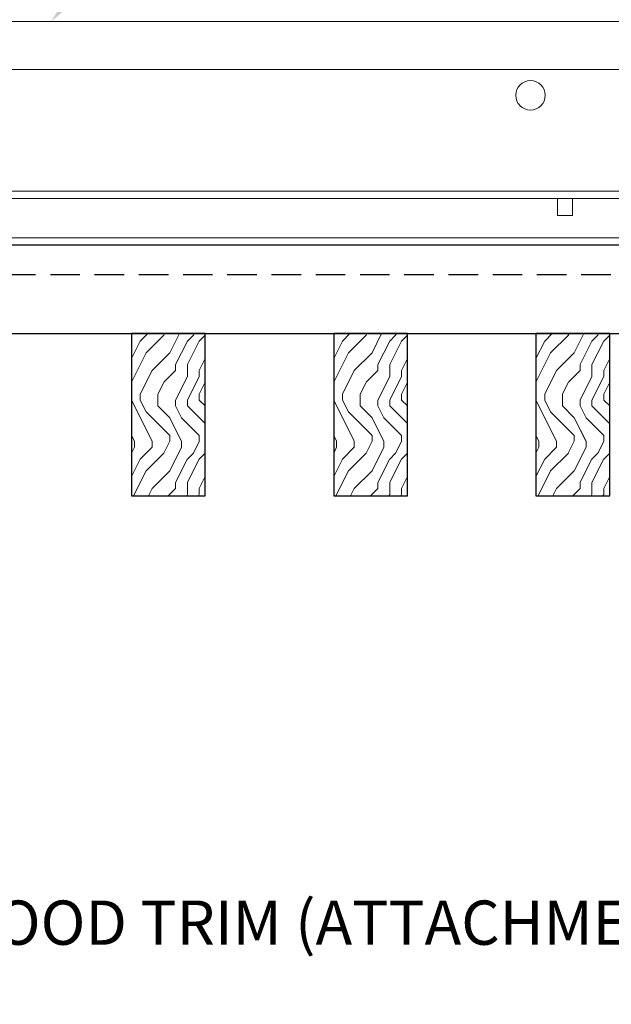
# Model space of a CAD drawing. Units: inches. Extents: x 0 to 3506, y 0 to 1152.
# Drawn here: x 1511 to 1516, y 426 to 434 of the extents above; entities that cross this region are included whole.
import ezdxf
from ezdxf import colors
from ezdxf.entities.mleader import LeaderData, LeaderLine
from ezdxf.enums import TextEntityAlignment as Align
from ezdxf.math import Vec2, Vec3

# ---------------------------------------------------------------- set-up
doc = ezdxf.new("R2010")
doc.units = ezdxf.units.IN
doc.header["$MEASUREMENT"] = 0
doc.linetypes.add('HIDDEN', pattern=[0.375, 0.25, -0.125])
for name, color, linetype, lineweight in [('Z-ANNO-NOTE', 7, 'Continuous', 35), ('Z-CLNG-TEES', 3, 'Continuous', 18), ('Z-CLNG-WOOD', 5, 'Continuous', 25), ('Z-CLNG-WOOD-PATT', 2, 'Continuous', 15)]:
    doc.layers.add(name, color=color, linetype=linetype, lineweight=lineweight)
doc.layers.add('Z-ANNO-NPLT', color=252, linetype='Continuous', lineweight=35, plot=False)
doc.styles.add('1-4', font='arial.ttf', dxfattribs={"height": 0.375})
doc.styles.get("Standard").update_dxf_attribs({"font": 'arial.ttf', "height": 0.09375})

msp = doc.modelspace()

# ---------------------------------------------------------------- linework, layer by layer
at = {"layer": 'Z-CLNG-TEES'}
for p, q in [((1506.876782, 433.755379), (1529.375955, 433.755315)), ((1507.811798, 432.724129), (1528.287033, 432.724065)), ((1507.811798, 432.661629), (1528.287033, 432.661565)), ((1508.030548, 432.328629), (1516.517637, 432.328629)), ((1508.030548, 432.266129), (1516.517637, 432.266129))]:
    msp.add_line(p, q, dxfattribs=at)
msp.add_lwpolyline([(1515.212233, 432.661629), (1515.212233, 432.516129), (1515.337233, 432.516129), (1515.337233, 432.661629)], dxfattribs=at)
msp.add_circle((1514.98225, 433.536629), 0.125, dxfattribs=at)
at = {"layer": 'Z-CLNG-WOOD', "linetype": 'HIDDEN'}
msp.add_line((1506.412033, 432.016129), (1529.412033, 432.016129), dxfattribs=at)
at = {"layer": 'Z-CLNG-WOOD'}
msp.add_lwpolyline([(1506.412033, 431.516129), (1529.412033, 431.516129), (1529.412033, 432.266129), (1506.412033, 432.266129)], close=True, dxfattribs=at)

# ---------------------------------------------------------------- texts
at = {"layer": 'Z-ANNO-NPLT'}
msp.add_text('5/8" THICK MEMBERS', height=132, rotation=32.8258798, dxfattribs=at).set_placement((11.245932, 118.799619), align=Align.TOP_LEFT)

# ---------------------------------------------------------------- leaders
at = {"layer": 'Z-ANNO-NOTE'}
ml = msp.add_multileader_mtext('Standard', dxfattribs=at)
ml.set_content('9WOOD SAFETY CLIP (FACTORY ATACHED) ', color=256, style='1-4')
ml.set_leader_properties()
ml.build(insert=Vec2(0, 0))
ml.multileader.update_dxf_attribs({"leader_type": 2, "text_right_attachment_type": 3, "dogleg_length": 0.36, "arrow_head_size": 0.375, "scale": 4})
ctx = ml.context
ctx.base_point, ctx.scale, ctx.char_height, ctx.arrow_head_size, ctx.landing_gap_size, ctx.plane_origin = Vec3(1522.195791, 426.864409), 4, 0.375, 0.375, 0.36, Vec3(1522.916994, 423.061502)
ctx.right_attachment, ctx.text_align_type = 3, 2
notes = []
notes.append((ctx, [(0, (1, 1, 0), (1529.805825, 426.226108), (-1, 0), 1.44, [(0, [(1529.775033, 432.637565), (1529.924358, 426.470303)], 0, [])])]))
ctx.mtext.insert, ctx.mtext.width, ctx.mtext.alignment, ctx.mtext.flow_direction = Vec3(1528.005825, 427.107034), 6.06272067, 3, 5
ml = msp.add_multileader_mtext('Standard', dxfattribs=at)
ml.set_content('9WOOD MATCHING WOOD TRIM (ATTACHMENT HARDWARE AND INSTALLATION BY SUBCONTRACTOR)', color=256, style='1-4')
ml.set_leader_properties()
ml.build(insert=Vec2(0, 0))
ml.multileader.update_dxf_attribs({"leader_type": 2, "text_right_attachment_type": 3, "dogleg_length": 0.36, "arrow_head_size": 0.375, "scale": 4})
ctx = ml.context
ctx.base_point, ctx.scale, ctx.char_height, ctx.arrow_head_size, ctx.landing_gap_size, ctx.plane_origin = Vec3(1504.963136, 426.46813), 4, 0.375, 0.375, 0.36, Vec3(1506.990975, 426.872973)
ctx.right_attachment = 3
notes.append((ctx, [(0, (1, 1, 0), (1503.523136, 426.46813), (1, 0), 1.44, [(0, [(1505.342597, 432.200641), (1503.903216, 429.423654)], 0, [])])]))
ctx.mtext.insert, ctx.mtext.width, ctx.mtext.flow_direction = Vec3(1505.323136, 426.710754), 10.0079958, 5
for ctx, leaders in notes:
    for number, flags, end, landing, length, lines in leaders:
        leader = LeaderData()
        leader.index, (leader.has_last_leader_line, leader.has_dogleg_vector, leader.attachment_direction) = number, flags
        leader.last_leader_point, leader.dogleg_vector, leader.dogleg_length = Vec3(end), Vec3(landing), length
        for number, points, colour, breaks in lines:
            line = LeaderLine()
            line.index, line.vertices, line.color, line.breaks = number, Vec3.list(points), colors.encode_raw_color(colour), breaks
            leader.lines.append(line)
        ctx.leaders.append(leader)

# ---------------------------------------------------------------- next in the draw order: leaders
ml = msp.add_multileader_mtext('Standard', dxfattribs=at)
ml.set_content('SUPPLEMENTAL 15/16" HD T-BAR MAINRUNNER (BY SUBCONTRACTOR)', color=256)
ml.set_leader_properties()
ml.build(insert=Vec2(0, 0))
ml.multileader.update_dxf_attribs({"leader_type": 2, "text_right_attachment_type": 3, "dogleg_length": 0.36, "arrow_head_size": 0.375, "scale": 4})
ctx = ml.context
ctx.base_point, ctx.scale, ctx.char_height, ctx.arrow_head_size, ctx.landing_gap_size, ctx.plane_origin = Vec3(1510.315319, 443.899985), 4, 0.375, 0.375, 0.36, Vec3(1508.960412, 443.413315)
ctx.right_attachment = 3
notes = []
notes.append((ctx, [(0, (1, 1, 0), (1508.875319, 443.899985), (1, 0), 1.44, [(0, [(1506.35725, 434.161629), (1509.454709, 441.555447)], 0, [])])]))
ctx.mtext.insert, ctx.mtext.width, ctx.mtext.flow_direction = Vec3(1510.675319, 444.142609), 6.76658491, 5
ctx.mtext.has_bg_fill, ctx.mtext.bg_color, ctx.mtext.bg_scale_factor, ctx.mtext.bg_transparency, ctx.mtext.use_window_bg_color = 1, -1023410167, 1.5, 0, 1
ml = msp.add_multileader_mtext('Standard', dxfattribs=at)
ml.set_content('9WOOD SINGLE STEP CLIP (FACTORY ATTACHED)', color=256, style='1-4')
ml.set_leader_properties()
ml.build(insert=Vec2(0, 0))
ml.multileader.update_dxf_attribs({"leader_type": 2, "text_right_attachment_type": 3, "dogleg_length": 0.36, "arrow_head_size": 0.375, "scale": 4})
ctx = ml.context
ctx.base_point, ctx.scale, ctx.char_height, ctx.arrow_head_size, ctx.landing_gap_size, ctx.plane_origin = Vec3(1520.329672, 428.501343), 4, 0.375, 0.375, 0.36, Vec3(1532.304289, 431.738726)
ctx.right_attachment, ctx.text_align_type = 3, 2
notes.append((ctx, [(0, (1, 1, 0), (1529.315388, 427.863041), (-1, 0), 1.44, [(0, [(1528.849533, 432.724065), (1527.902758, 429.625008)], 0, [])])]))
ctx.mtext.insert, ctx.mtext.width, ctx.mtext.alignment, ctx.mtext.flow_direction = Vec3(1527.515388, 428.743967), 6.86854541, 3, 5
ctx.mtext.has_bg_fill, ctx.mtext.bg_color, ctx.mtext.bg_scale_factor, ctx.mtext.bg_transparency, ctx.mtext.use_window_bg_color = 1, -1023410167, 1.5, 0, 1
for ctx, leaders in notes:
    for number, flags, end, landing, length, lines in leaders:
        leader = LeaderData()
        leader.index, (leader.has_last_leader_line, leader.has_dogleg_vector, leader.attachment_direction) = number, flags
        leader.last_leader_point, leader.dogleg_vector, leader.dogleg_length = Vec3(end), Vec3(landing), length
        for number, points, colour, breaks in lines:
            line = LeaderLine()
            line.index, line.vertices, line.color, line.breaks = number, Vec3.list(points), colors.encode_raw_color(colour), breaks
            leader.lines.append(line)
        ctx.leaders.append(leader)

# ---------------------------------------------------------------- next in the draw order: hatches: boundary and pattern name
at = {"layer": 'Z-CLNG-WOOD-PATT'}
h = msp.add_hatch(dxfattribs=at)
h.set_pattern_fill('ENDGRAIN', color=256, angle=90)
h.set_pattern_definition([(90, (1417.9234, -1200.3973), (-1, 1), [0.05, -0.95]), (90, (1417.8234, -1201.0973), (-1, 1), [0.1, -0.9]), (90, (1417.7734, -1200.4473), (-1, 1), [0.05, -0.95]), (90, (1417.6734, -1201.0473), (-1, 1), [0.05, -0.95]), (90, (1417.6234, -1200.4473), (-1, 1), [0.05, -0.95]), (90, (1417.5734, -1200.9973), (-1, 1), [0.05, -0.95]), (90, (1417.5234, -1200.4473), (-1, 1), [0.05, -0.95]), (90, (1417.4234, -1200.9973), (-1, 1), [0.05, -0.55, 0.05, -0.35]), (90, (1417.3234, -1200.9973), (-1, 1), [0.1, -0.5, 0.05, -0.35]), (90, (1417.1734, -1201.0473), (-1, 1), [0.05, -0.15, 0.05, -0.4, 0.05, -0.3]), (90, (1417.0734, -1201.0973), (-1, 1), [0.05, -0.2, 0.1, -0.65]), (90, (1417.0234, -1200.4473), (-1, 1), [0.05, -0.95]), (90, (1416.9734, -1201.0973), (-1, 1), [0.05, -0.25, 0.05, -0.65]), (135, (1417.9234, -1201.19734), (-1, -3e-17), [0.141421, -1.27279256]), (135, (1417.9234, -1200.34734), (-1, -3e-17), [0.2828427, -1.13137086]), (135, (1417.4234, -1200.34734), (-1, -3e-17), [0.07071, -1.34350356]), (135, (1417.3234, -1201.19734), (-1, -3e-17), [0.212132, -1.20208156]), (135, (1417.3234, -1200.34734), (-1, -3e-17), [0.3535534, -1.06066016]), (135, (1417.1734, -1200.34734), (-1, -3e-17), [0.212132, -1.20208156]), (45, (1417.0734, -1200.54734), (8e-17, 1), [0.07071, -1.34350356]), (45, (1417.8734, -1200.89734), (8e-17, 1), [0.141421, -1.27279256]), (45, (1417.4734, -1200.84734), (8e-17, 1), [0.141421, -1.27279256]), (45, (1417.6734, -1200.54734), (8e-17, 1), [0.141421, -1.27279256]), (45, (1417.2734, -1200.59734), (8e-17, 1), [0.141421, -1.27279256]), (45, (1417.1734, -1200.54734), (8e-17, 1), [0.212132, -1.20208156]), (45, (1417.7734, -1200.79734), (8e-17, 1), [0.212132, -1.20208156]), (45, (1417.7234, -1200.64734), (8e-17, 1), [0.212132, -1.20208156]), (45, (1417.3734, -1200.79734), (8e-17, 1), [0.212132, -1.20208156]), (45, (1417.3234, -1200.69734), (8e-17, 1), [0.212132, -1.20208156]), (116.56505, (1417.7234, -1201.14734), (-4e-10, 1), [0.1118034, -2.1242646]), (116.56505, (1417.7734, -1200.39734), (-4e-10, 1), [0.4472136, -1.7888544]), (116.56505, (1417.6234, -1200.39734), (-4e-10, 1), [0.4472136, -1.7888544]), (116.56505, (1417.5234, -1200.39734), (-4e-10, 1), [0.447214, -0.67, 0.22361, -0.89524398]), (116.56505, (1417.3734, -1200.29734), (-4e-10, 1), [0.1118034, -2.1242646]), (116.56505, (1417.0234, -1201.19734), (-4e-10, 1), [0.1118034, -2.1242646]), (116.56505, (1417.0234, -1200.39734), (-4e-10, 1), [0.2236068, -2.0124612]), (63.43495, (1417.9234, -1200.64734), (4e-10, 1), [0.2236068, -2.0124612]), (63.43495, (1417.6734, -1200.99734), (4e-10, 1), [0.2236068, -2.0124612]), (63.43495, (1417.8234, -1200.99734), (4e-10, 1), [0.1118034, -2.1242612]), (63.43495, (1417.5734, -1200.94734), (4e-10, 1), [0.3354102, -1.9006578]), (63.43495, (1417.5734, -1200.74734), (4e-10, 1), [0.2236068, -2.0124612]), (63.43495, (1417.5234, -1200.64734), (4e-10, 1), [0.2236068, -2.0124612]), (63.43495, (1417.4234, -1200.94734), (4e-10, 1), [0.1118034, -2.1242612]), (63.43495, (1417.3234, -1200.89734), (4e-10, 1), [0.1118034, -2.1242612]), (63.43495, (1417.1234, -1200.49734), (4e-10, 1), [0.1118034, -2.1242612]), (63.43495, (1417.4734, -1200.54734), (4e-10, 1), [0.1118034, -2.1242612]), (63.43495, (1417.1734, -1200.99734), (4e-10, 1), [0.3354102, -1.9006578]), (63.43495, (1417.0734, -1201.04734), (4e-10, 1), [0.2236068, -2.0124612]), (63.43495, (1417.3734, -1200.49734), (4e-10, 1), [0.1118, -1.0062, 0.1118, -1.00626798]), (63.43495, (1417.1734, -1200.79734), (4e-10, 1), [0.2236068, -2.0124612]), (63.43495, (1417.0734, -1200.74734), (4e-10, 1), [0.2236068, -2.0124612]), (63.43495, (1416.9734, -1201.04734), (4e-10, 1), [0.2236068, -2.0124612]), (63.43495, (1416.9734, -1200.74734), (4e-10, 1), [0.2236068, -2.0124612])])
h.paths.add_polyline_path([(1511.599533, 430.141059), (1512.224533, 430.141059), (1512.224533, 431.516059), (1511.599533, 431.516059)])
h = msp.add_hatch(dxfattribs=at)
h.set_pattern_fill('ENDGRAIN', color=256, angle=90)
h.set_pattern_definition([(90, (1419.6377, -1200.3973), (-1, 1), [0.05, -0.95]), (90, (1419.5377, -1201.0973), (-1, 1), [0.1, -0.9]), (90, (1419.4877, -1200.4473), (-1, 1), [0.05, -0.95]), (90, (1419.3877, -1201.0473), (-1, 1), [0.05, -0.95]), (90, (1419.3377, -1200.4473), (-1, 1), [0.05, -0.95]), (90, (1419.2877, -1200.9973), (-1, 1), [0.05, -0.95]), (90, (1419.2377, -1200.4473), (-1, 1), [0.05, -0.95]), (90, (1419.1377, -1200.9973), (-1, 1), [0.05, -0.55, 0.05, -0.35]), (90, (1419.0377, -1200.9973), (-1, 1), [0.1, -0.5, 0.05, -0.35]), (90, (1418.8877, -1201.0473), (-1, 1), [0.05, -0.15, 0.05, -0.4, 0.05, -0.3]), (90, (1418.7877, -1201.0973), (-1, 1), [0.05, -0.2, 0.1, -0.65]), (90, (1418.7377, -1200.4473), (-1, 1), [0.05, -0.95]), (90, (1418.6877, -1201.0973), (-1, 1), [0.05, -0.25, 0.05, -0.65]), (135, (1419.6377, -1201.19734), (-1, -3e-17), [0.141421, -1.27279256]), (135, (1419.6377, -1200.34734), (-1, -3e-17), [0.2828427, -1.13137086]), (135, (1419.1377, -1200.34734), (-1, -3e-17), [0.07071, -1.34350356]), (135, (1419.0377, -1201.19734), (-1, -3e-17), [0.212132, -1.20208156]), (135, (1419.0377, -1200.34734), (-1, -3e-17), [0.3535534, -1.06066016]), (135, (1418.8877, -1200.34734), (-1, -3e-17), [0.212132, -1.20208156]), (45, (1418.7877, -1200.54734), (8e-17, 1), [0.07071, -1.34350356]), (45, (1419.5877, -1200.89734), (8e-17, 1), [0.141421, -1.27279256]), (45, (1419.1877, -1200.84734), (8e-17, 1), [0.141421, -1.27279256]), (45, (1419.3877, -1200.54734), (8e-17, 1), [0.141421, -1.27279256]), (45, (1418.9877, -1200.59734), (8e-17, 1), [0.141421, -1.27279256]), (45, (1418.8877, -1200.54734), (8e-17, 1), [0.212132, -1.20208156]), (45, (1419.4877, -1200.79734), (8e-17, 1), [0.212132, -1.20208156]), (45, (1419.4377, -1200.64734), (8e-17, 1), [0.212132, -1.20208156]), (45, (1419.0877, -1200.79734), (8e-17, 1), [0.212132, -1.20208156]), (45, (1419.0377, -1200.69734), (8e-17, 1), [0.212132, -1.20208156]), (116.56505, (1419.4377, -1201.14734), (-4e-10, 1), [0.1118034, -2.1242646]), (116.56505, (1419.4877, -1200.39734), (-4e-10, 1), [0.4472136, -1.7888544]), (116.56505, (1419.3377, -1200.39734), (-4e-10, 1), [0.4472136, -1.7888544]), (116.56505, (1419.2377, -1200.39734), (-4e-10, 1), [0.447214, -0.67, 0.22361, -0.89524398]), (116.56505, (1419.0877, -1200.29734), (-4e-10, 1), [0.1118034, -2.1242646]), (116.56505, (1418.7377, -1201.19734), (-4e-10, 1), [0.1118034, -2.1242646]), (116.56505, (1418.7377, -1200.39734), (-4e-10, 1), [0.2236068, -2.0124612]), (63.43495, (1419.6377, -1200.64734), (4e-10, 1), [0.2236068, -2.0124612]), (63.43495, (1419.3877, -1200.99734), (4e-10, 1), [0.2236068, -2.0124612]), (63.43495, (1419.5377, -1200.99734), (4e-10, 1), [0.1118034, -2.1242612]), (63.43495, (1419.2877, -1200.94734), (4e-10, 1), [0.3354102, -1.9006578]), (63.43495, (1419.2877, -1200.74734), (4e-10, 1), [0.2236068, -2.0124612]), (63.43495, (1419.2377, -1200.64734), (4e-10, 1), [0.2236068, -2.0124612]), (63.43495, (1419.1377, -1200.94734), (4e-10, 1), [0.1118034, -2.1242612]), (63.43495, (1419.0377, -1200.89734), (4e-10, 1), [0.1118034, -2.1242612]), (63.43495, (1418.8377, -1200.49734), (4e-10, 1), [0.1118034, -2.1242612]), (63.43495, (1419.1877, -1200.54734), (4e-10, 1), [0.1118034, -2.1242612]), (63.43495, (1418.8877, -1200.99734), (4e-10, 1), [0.3354102, -1.9006578]), (63.43495, (1418.7877, -1201.04734), (4e-10, 1), [0.2236068, -2.0124612]), (63.43495, (1419.0877, -1200.49734), (4e-10, 1), [0.1118, -1.0062, 0.1118, -1.00626798]), (63.43495, (1418.8877, -1200.79734), (4e-10, 1), [0.2236068, -2.0124612]), (63.43495, (1418.7877, -1200.74734), (4e-10, 1), [0.2236068, -2.0124612]), (63.43495, (1418.6877, -1201.04734), (4e-10, 1), [0.2236068, -2.0124612]), (63.43495, (1418.6877, -1200.74734), (4e-10, 1), [0.2236068, -2.0124612])])
h.paths.add_polyline_path([(1513.313819, 430.141059), (1513.938819, 430.141059), (1513.938819, 431.516059), (1513.313819, 431.516059)])
h = msp.add_hatch(dxfattribs=at)
h.set_pattern_fill('ENDGRAIN', color=256, angle=90)
h.set_pattern_definition([(90, (1421.352, -1200.3973), (-1, 1), [0.05, -0.95]), (90, (1421.252, -1201.0973), (-1, 1), [0.1, -0.9]), (90, (1421.202, -1200.4473), (-1, 1), [0.05, -0.95]), (90, (1421.102, -1201.0473), (-1, 1), [0.05, -0.95]), (90, (1421.052, -1200.4473), (-1, 1), [0.05, -0.95]), (90, (1421.002, -1200.9973), (-1, 1), [0.05, -0.95]), (90, (1420.952, -1200.4473), (-1, 1), [0.05, -0.95]), (90, (1420.852, -1200.9973), (-1, 1), [0.05, -0.55, 0.05, -0.35]), (90, (1420.752, -1200.9973), (-1, 1), [0.1, -0.5, 0.05, -0.35]), (90, (1420.602, -1201.0473), (-1, 1), [0.05, -0.15, 0.05, -0.4, 0.05, -0.3]), (90, (1420.502, -1201.0973), (-1, 1), [0.05, -0.2, 0.1, -0.65]), (90, (1420.452, -1200.4473), (-1, 1), [0.05, -0.95]), (90, (1420.402, -1201.0973), (-1, 1), [0.05, -0.25, 0.05, -0.65]), (135, (1421.35196, -1201.19734), (-1, -3e-17), [0.141421, -1.27279256]), (135, (1421.35196, -1200.34734), (-1, -3e-17), [0.2828427, -1.13137086]), (135, (1420.85196, -1200.34734), (-1, -3e-17), [0.07071, -1.34350356]), (135, (1420.75196, -1201.19734), (-1, -3e-17), [0.212132, -1.20208156]), (135, (1420.75196, -1200.34734), (-1, -3e-17), [0.3535534, -1.06066016]), (135, (1420.60196, -1200.34734), (-1, -3e-17), [0.212132, -1.20208156]), (45, (1420.50196, -1200.54734), (8e-17, 1), [0.07071, -1.34350356]), (45, (1421.30196, -1200.89734), (8e-17, 1), [0.141421, -1.27279256]), (45, (1420.90196, -1200.84734), (8e-17, 1), [0.141421, -1.27279256]), (45, (1421.10196, -1200.54734), (8e-17, 1), [0.141421, -1.27279256]), (45, (1420.70196, -1200.59734), (8e-17, 1), [0.141421, -1.27279256]), (45, (1420.60196, -1200.54734), (8e-17, 1), [0.212132, -1.20208156]), (45, (1421.20196, -1200.79734), (8e-17, 1), [0.212132, -1.20208156]), (45, (1421.15196, -1200.64734), (8e-17, 1), [0.212132, -1.20208156]), (45, (1420.80196, -1200.79734), (8e-17, 1), [0.212132, -1.20208156]), (45, (1420.75196, -1200.69734), (8e-17, 1), [0.212132, -1.20208156]), (116.56505, (1421.15196, -1201.14734), (-4e-10, 1), [0.1118034, -2.1242646]), (116.56505, (1421.20196, -1200.39734), (-4e-10, 1), [0.4472136, -1.7888544]), (116.56505, (1421.05196, -1200.39734), (-4e-10, 1), [0.4472136, -1.7888544]), (116.56505, (1420.95196, -1200.39734), (-4e-10, 1), [0.447214, -0.67, 0.22361, -0.89524398]), (116.56505, (1420.80196, -1200.29734), (-4e-10, 1), [0.1118034, -2.1242646]), (116.56505, (1420.45196, -1201.19734), (-4e-10, 1), [0.1118034, -2.1242646]), (116.56505, (1420.45196, -1200.39734), (-4e-10, 1), [0.2236068, -2.0124612]), (63.43495, (1421.35196, -1200.64734), (4e-10, 1), [0.2236068, -2.0124612]), (63.43495, (1421.10196, -1200.99734), (4e-10, 1), [0.2236068, -2.0124612]), (63.43495, (1421.25196, -1200.99734), (4e-10, 1), [0.1118034, -2.1242612]), (63.43495, (1421.00196, -1200.94734), (4e-10, 1), [0.3354102, -1.9006578]), (63.43495, (1421.00196, -1200.74734), (4e-10, 1), [0.2236068, -2.0124612]), (63.43495, (1420.95196, -1200.64734), (4e-10, 1), [0.2236068, -2.0124612]), (63.43495, (1420.85196, -1200.94734), (4e-10, 1), [0.1118034, -2.1242612]), (63.43495, (1420.75196, -1200.89734), (4e-10, 1), [0.1118034, -2.1242612]), (63.43495, (1420.55196, -1200.49734), (4e-10, 1), [0.1118034, -2.1242612]), (63.43495, (1420.90196, -1200.54734), (4e-10, 1), [0.1118034, -2.1242612]), (63.43495, (1420.60196, -1200.99734), (4e-10, 1), [0.3354102, -1.9006578]), (63.43495, (1420.50196, -1201.04734), (4e-10, 1), [0.2236068, -2.0124612]), (63.43495, (1420.80196, -1200.49734), (4e-10, 1), [0.1118, -1.0062, 0.1118, -1.00626798]), (63.43495, (1420.60196, -1200.79734), (4e-10, 1), [0.2236068, -2.0124612]), (63.43495, (1420.50196, -1200.74734), (4e-10, 1), [0.2236068, -2.0124612]), (63.43495, (1420.40196, -1201.04734), (4e-10, 1), [0.2236068, -2.0124612]), (63.43495, (1420.40196, -1200.74734), (4e-10, 1), [0.2236068, -2.0124612])])
h.paths.add_polyline_path([(1515.028105, 430.141059), (1515.653105, 430.141059), (1515.653105, 431.516059), (1515.028105, 431.516059)])

# ---------------------------------------------------------------- next in the draw order: linework, layer by layer
at = {"layer": 'Z-CLNG-TEES'}
msp.add_line((1507.23225, 434.161629), (1529.020486, 434.161565), dxfattribs=at)
at = {"layer": 'Z-CLNG-WOOD'}
for points in [[(1511.599533, 430.141059), (1512.224533, 430.141059), (1512.224533, 431.516059), (1511.599533, 431.516059)], [(1513.313819, 430.141059), (1513.938819, 430.141059), (1513.938819, 431.516059), (1513.313819, 431.516059)], [(1515.028105, 430.141059), (1515.653105, 430.141059), (1515.653105, 431.516059), (1515.028105, 431.516059)]]:
    msp.add_lwpolyline(points, close=True, dxfattribs=at)

# ---------------------------------------------------------------- next in the draw order: leaders
at = {"layer": 'Z-ANNO-NOTE'}
ml = msp.add_multileader_mtext('Standard', dxfattribs=at)
ml.set_content('15/16" T-BAR CROSSTEE (BY SUBCONTRACTOR)', color=256)
ml.set_leader_properties()
ml.build(insert=Vec2(0, 0))
ml.multileader.update_dxf_attribs({"leader_type": 2, "text_right_attachment_type": 3, "dogleg_length": 0.36, "arrow_head_size": 0.375, "scale": 4})
ctx = ml.context
ctx.base_point, ctx.scale, ctx.char_height, ctx.arrow_head_size, ctx.landing_gap_size, ctx.plane_origin = Vec3(1514.713725, 439.371612), 4, 0.375, 0.375, 0.36, Vec3(1510.918351, 440.724883)
ctx.right_attachment = 3
notes = []
notes.append((ctx, [(0, (1, 1, 0), (1513.273725, 439.371612), (1, 0), 1.44, [(0, [(1510.918351, 434.161629), (1513.29909, 436.921206)], 0, [])])]))
ctx.mtext.insert, ctx.mtext.width, ctx.mtext.flow_direction = Vec3(1515.073725, 439.614237), 6.2106927, 5
ctx.mtext.has_bg_fill, ctx.mtext.bg_color, ctx.mtext.bg_scale_factor, ctx.mtext.bg_transparency, ctx.mtext.use_window_bg_color = 1, -1023410167, 1.5, 0, 1
for ctx, leaders in notes:
    for number, flags, end, landing, length, lines in leaders:
        leader = LeaderData()
        leader.index, (leader.has_last_leader_line, leader.has_dogleg_vector, leader.attachment_direction) = number, flags
        leader.last_leader_point, leader.dogleg_vector, leader.dogleg_length = Vec3(end), Vec3(landing), length
        for number, points, colour, breaks in lines:
            line = LeaderLine()
            line.index, line.vertices, line.color, line.breaks = number, Vec3.list(points), colors.encode_raw_color(colour), breaks
            leader.lines.append(line)
        ctx.leaders.append(leader)

# ---------------------------------------------------------------- next in the draw order: leaders
ml = msp.add_multileader_mtext('Standard', dxfattribs=at)
ml.set_content('LIFT & LOCK DOUBLE STEP CLIP (FACTORY ATTACHED)', color=256)
ml.set_leader_properties()
ml.build(insert=Vec2(0, 0))
ml.multileader.update_dxf_attribs({"leader_type": 2, "text_right_attachment_type": 3, "dogleg_length": 0.36, "arrow_head_size": 0.375, "scale": 4})
ctx = ml.context
ctx.base_point, ctx.scale, ctx.char_height, ctx.arrow_head_size, ctx.landing_gap_size, ctx.plane_origin = Vec3(1512.717289, 441.448722), 4, 0.375, 0.375, 0.36, Vec3(1511.362382, 440.962052)
ctx.right_attachment = 3
notes = []
notes.append((ctx, [(0, (1, 1, 0), (1511.277289, 441.448722), (1, 0), 1.44, [(0, [(1507.811798, 432.766129), (1511.997589, 440.237558)], 0, [])])]))
ctx.mtext.insert, ctx.mtext.width, ctx.mtext.flow_direction = Vec3(1513.077289, 441.691346), 7.31240003, 5
ctx.mtext.has_bg_fill, ctx.mtext.bg_color, ctx.mtext.bg_scale_factor, ctx.mtext.bg_transparency, ctx.mtext.use_window_bg_color = 1, -1023410167, 1.5, 0, 1
for ctx, leaders in notes:
    for number, flags, end, landing, length, lines in leaders:
        leader = LeaderData()
        leader.index, (leader.has_last_leader_line, leader.has_dogleg_vector, leader.attachment_direction) = number, flags
        leader.last_leader_point, leader.dogleg_vector, leader.dogleg_length = Vec3(end), Vec3(landing), length
        for number, points, colour, breaks in lines:
            line = LeaderLine()
            line.index, line.vertices, line.color, line.breaks = number, Vec3.list(points), colors.encode_raw_color(colour), breaks
            leader.lines.append(line)
        ctx.leaders.append(leader)

doc.saveas('drawing.dxf')
